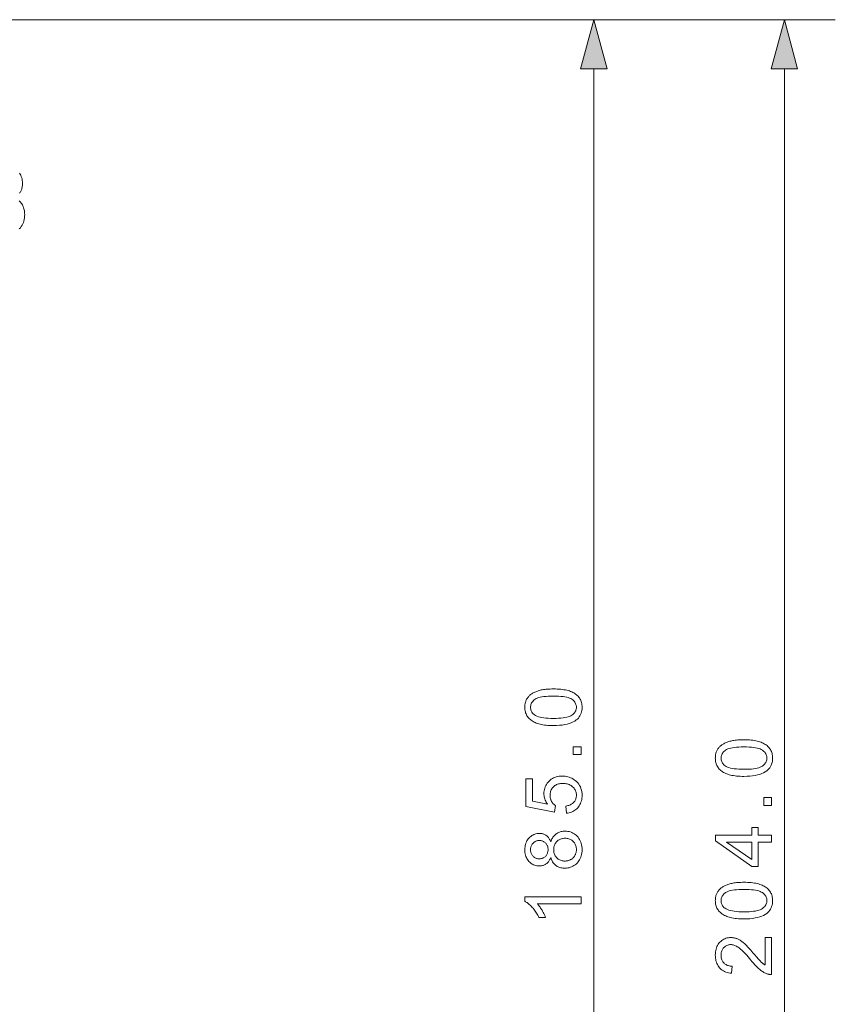
# Model space of a CAD drawing. Extents: x 8 to 406, y 8 to 280.
# Drawn here: x 225 to 257, y 142 to 181 of the extents above; entities that cross this region are included whole.
import ezdxf

# ---------------------------------------------------------------- set-up
doc = ezdxf.new("R2010")
doc.units = 0

msp = doc.modelspace()

# ---------------------------------------------------------------- linework, layer by layer
at = {"color": 7, "lineweight": 13}
for p, q in [((222.97, 180.911), (256.949, 180.911)), ((224.97, 180.911), (249.472, 180.911)), ((247.472, 121.176), (247.472, 178.979)), ((254.949, 114.842), (254.949, 178.979))]:
    msp.add_line(p, q, dxfattribs=at)
for points in [[(247.99, 178.979), (247.472, 180.911), (246.954, 178.979)], [(255.467, 178.979), (254.949, 180.911), (254.432, 178.979)], [(245.887, 153.22), (245.81, 153.221), (245.737, 153.223), (245.666, 153.227), (245.599, 153.233), (245.535, 153.24), (245.473, 153.249), (245.415, 153.259), (245.36, 153.271), (245.308, 153.285), (245.259, 153.3), (245.212, 153.317), (245.168, 153.335), (245.126, 153.355), (245.086, 153.377), (245.048, 153.4), (245.013, 153.425), (244.979, 153.451), (244.948, 153.478), (244.919, 153.508), (244.892, 153.539), (244.867, 153.571), (244.845, 153.605), (244.826, 153.641), (244.809, 153.678), (244.795, 153.717), (244.784, 153.758), (244.774, 153.8), (244.768, 153.844), (244.764, 153.89), (244.763, 153.937), (244.764, 153.972), (244.766, 154.006), (244.769, 154.039), (244.774, 154.072), (244.781, 154.103), (244.789, 154.134), (244.798, 154.164), (244.808, 154.193), (244.821, 154.221), (244.834, 154.248), (244.849, 154.274), (244.865, 154.299), (244.883, 154.324), (244.901, 154.347), (244.921, 154.37), (244.942, 154.391), (244.965, 154.412), (244.989, 154.432), (245.014, 154.45), (245.04, 154.468), (245.067, 154.485), (245.096, 154.502), (245.126, 154.517), (245.157, 154.532), (245.189, 154.546), (245.222, 154.559), (245.256, 154.572), (245.292, 154.584), (245.329, 154.595), (245.367, 154.605), (245.407, 154.614), (245.449, 154.623), (245.495, 154.63), (245.543, 154.637), (245.593, 154.642), (245.647, 154.647), (245.703, 154.65), (245.761, 154.652), (245.823, 154.654), (245.887, 154.654), (245.963, 154.654), (246.036, 154.651), (246.106, 154.647), (246.173, 154.642), (246.237, 154.635), (246.298, 154.626), (246.356, 154.615), (246.411, 154.604), (246.463, 154.59), (246.512, 154.575), (246.558, 154.558), (246.603, 154.54), (246.645, 154.52), (246.685, 154.499), (246.723, 154.476), (246.758, 154.451), (246.792, 154.425), (246.823, 154.397), (246.853, 154.368), (246.88, 154.337), (246.904, 154.305), (246.926, 154.27), (246.946, 154.235), (246.963, 154.197), (246.977, 154.158), (246.989, 154.117), (246.998, 154.075), (247.004, 154.03), (247.008, 153.985), (247.009, 153.937), (247.007, 153.875), (247, 153.815), (246.989, 153.759), (246.973, 153.704), (246.952, 153.653), (246.927, 153.605), (246.898, 153.559), (246.863, 153.515), (246.825, 153.475), (246.781, 153.437), (246.723, 153.396), (246.658, 153.359), (246.585, 153.326), (246.506, 153.298), (246.42, 153.274), (246.327, 153.255), (246.228, 153.239), (246.121, 153.229), (246.007, 153.222)], [(245.887, 153.497), (245.992, 153.499), (246.089, 153.502), (246.179, 153.509), (246.262, 153.518), (246.338, 153.529), (246.406, 153.543), (246.468, 153.56), (246.522, 153.579), (246.568, 153.6), (246.608, 153.624), (246.642, 153.65), (246.673, 153.677), (246.699, 153.706), (246.723, 153.735), (246.742, 153.766), (246.759, 153.798), (246.771, 153.831), (246.78, 153.865), (246.785, 153.9), (246.787, 153.937), (246.785, 153.974), (246.78, 154.009), (246.771, 154.043), (246.758, 154.077), (246.742, 154.108), (246.722, 154.139), (246.699, 154.169), (246.672, 154.197), (246.641, 154.224), (246.607, 154.25), (246.568, 154.274), (246.521, 154.296), (246.467, 154.315), (246.406, 154.331), (246.337, 154.345), (246.261, 154.357), (246.179, 154.365), (246.089, 154.372), (245.991, 154.376), (245.887, 154.377), (245.782, 154.376), (245.684, 154.372), (245.594, 154.365), (245.511, 154.357), (245.435, 154.345), (245.366, 154.331), (245.305, 154.315), (245.251, 154.296), (245.204, 154.274), (245.165, 154.25), (245.131, 154.224), (245.101, 154.197), (245.074, 154.168), (245.051, 154.139), (245.031, 154.108), (245.015, 154.075), (245.003, 154.042), (244.994, 154.007), (244.988, 153.971), (244.986, 153.934), (244.988, 153.898), (244.993, 153.863), (245.001, 153.829), (245.012, 153.797), (245.026, 153.767), (245.043, 153.738), (245.064, 153.71), (245.087, 153.684), (245.114, 153.66), (245.144, 153.637), (245.188, 153.61), (245.238, 153.587), (245.295, 153.566), (245.359, 153.548), (245.43, 153.532), (245.508, 153.52), (245.592, 153.51), (245.684, 153.503), (245.782, 153.499)], [(253.364, 151.225), (253.288, 151.226), (253.214, 151.229), (253.144, 151.233), (253.077, 151.238), (253.012, 151.245), (252.951, 151.254), (252.893, 151.265), (252.838, 151.277), (252.785, 151.29), (252.736, 151.306), (252.69, 151.322), (252.646, 151.341), (252.603, 151.361), (252.563, 151.382), (252.526, 151.405), (252.49, 151.43), (252.457, 151.456), (252.425, 151.484), (252.396, 151.513), (252.369, 151.544), (252.345, 151.577), (252.323, 151.611), (252.304, 151.647), (252.287, 151.684), (252.273, 151.723), (252.261, 151.764), (252.252, 151.806), (252.246, 151.85), (252.242, 151.895), (252.24, 151.943), (252.241, 151.978), (252.243, 152.012), (252.247, 152.045), (252.252, 152.077), (252.258, 152.109), (252.266, 152.139), (252.275, 152.169), (252.286, 152.198), (252.298, 152.226), (252.312, 152.253), (252.327, 152.279), (252.343, 152.305), (252.36, 152.329), (252.379, 152.353), (252.399, 152.375), (252.42, 152.397), (252.442, 152.417), (252.466, 152.437), (252.491, 152.456), (252.517, 152.474), (252.545, 152.491), (252.573, 152.507), (252.603, 152.523), (252.634, 152.537), (252.666, 152.552), (252.699, 152.565), (252.734, 152.577), (252.77, 152.589), (252.806, 152.6), (252.844, 152.61), (252.884, 152.62), (252.927, 152.628), (252.972, 152.636), (253.02, 152.642), (253.071, 152.648), (253.124, 152.652), (253.18, 152.655), (253.239, 152.658), (253.3, 152.659), (253.364, 152.66), (253.44, 152.659), (253.513, 152.657), (253.583, 152.653), (253.65, 152.647), (253.714, 152.64), (253.775, 152.631), (253.833, 152.621), (253.888, 152.609), (253.94, 152.596), (253.989, 152.58), (254.036, 152.564), (254.08, 152.545), (254.122, 152.526), (254.162, 152.504), (254.2, 152.481), (254.236, 152.457), (254.269, 152.43), (254.301, 152.403), (254.33, 152.373), (254.357, 152.343), (254.382, 152.31), (254.404, 152.276), (254.423, 152.24), (254.44, 152.203), (254.454, 152.163), (254.466, 152.123), (254.475, 152.08), (254.482, 152.036), (254.486, 151.99), (254.487, 151.943), (254.485, 151.88), (254.478, 151.821), (254.466, 151.764), (254.45, 151.71), (254.43, 151.659), (254.405, 151.61), (254.375, 151.564), (254.341, 151.521), (254.302, 151.481), (254.259, 151.443), (254.2, 151.402), (254.135, 151.365), (254.063, 151.332), (253.984, 151.304), (253.898, 151.28), (253.805, 151.26), (253.705, 151.245), (253.598, 151.234), (253.485, 151.227)], [(246.972, 152.078), (246.664, 152.078), (246.664, 152.385), (246.972, 152.385)], [(253.364, 151.503), (253.469, 151.504), (253.567, 151.508), (253.657, 151.514), (253.74, 151.523), (253.816, 151.535), (253.884, 151.549), (253.945, 151.565), (253.999, 151.584), (254.046, 151.606), (254.085, 151.63), (254.12, 151.656), (254.15, 151.683), (254.177, 151.711), (254.2, 151.741), (254.22, 151.771), (254.236, 151.803), (254.249, 151.836), (254.258, 151.871), (254.263, 151.906), (254.265, 151.943), (254.263, 151.979), (254.258, 152.015), (254.249, 152.049), (254.236, 152.082), (254.22, 152.114), (254.2, 152.145), (254.177, 152.174), (254.15, 152.202), (254.119, 152.23), (254.085, 152.255), (254.045, 152.28), (253.998, 152.301), (253.944, 152.32), (253.883, 152.337), (253.815, 152.351), (253.739, 152.362), (253.656, 152.371), (253.566, 152.377), (253.469, 152.381), (253.364, 152.382), (253.259, 152.381), (253.162, 152.377), (253.071, 152.371), (252.988, 152.362), (252.912, 152.351), (252.844, 152.337), (252.783, 152.32), (252.729, 152.301), (252.682, 152.28), (252.643, 152.255), (252.609, 152.23), (252.578, 152.202), (252.551, 152.174), (252.528, 152.144), (252.509, 152.113), (252.493, 152.081), (252.48, 152.047), (252.471, 152.013), (252.466, 151.977), (252.464, 151.94), (252.466, 151.903), (252.47, 151.868), (252.478, 151.835), (252.489, 151.803), (252.503, 151.772), (252.521, 151.743), (252.541, 151.716), (252.565, 151.69), (252.592, 151.665), (252.622, 151.642), (252.665, 151.616), (252.716, 151.592), (252.773, 151.571), (252.837, 151.553), (252.908, 151.538), (252.985, 151.525), (253.07, 151.515), (253.161, 151.508), (253.259, 151.504)], [(246.396, 149.777), (246.372, 150.061), (246.412, 150.068), (246.45, 150.077), (246.487, 150.087), (246.521, 150.099), (246.553, 150.113), (246.583, 150.129), (246.611, 150.146), (246.637, 150.165), (246.661, 150.185), (246.683, 150.207), (246.703, 150.231), (246.721, 150.255), (246.736, 150.28), (246.75, 150.307), (246.761, 150.334), (246.771, 150.362), (246.778, 150.391), (246.783, 150.421), (246.786, 150.452), (246.787, 150.484), (246.786, 150.522), (246.781, 150.56), (246.774, 150.596), (246.764, 150.631), (246.751, 150.664), (246.734, 150.697), (246.715, 150.728), (246.693, 150.758), (246.668, 150.787), (246.64, 150.814), (246.61, 150.84), (246.578, 150.863), (246.543, 150.883), (246.507, 150.901), (246.469, 150.915), (246.429, 150.928), (246.387, 150.937), (246.343, 150.944), (246.298, 150.948), (246.25, 150.949), (246.205, 150.948), (246.161, 150.944), (246.12, 150.938), (246.081, 150.928), (246.043, 150.917), (246.008, 150.903), (245.974, 150.886), (245.943, 150.866), (245.913, 150.844), (245.885, 150.819), (245.86, 150.793), (245.837, 150.764), (245.817, 150.734), (245.8, 150.703), (245.785, 150.67), (245.773, 150.635), (245.764, 150.598), (245.757, 150.56), (245.753, 150.521), (245.752, 150.48), (245.752, 150.454), (245.754, 150.428), (245.757, 150.404), (245.761, 150.379), (245.767, 150.355), (245.773, 150.332), (245.781, 150.309), (245.79, 150.287), (245.8, 150.265), (245.811, 150.244), (245.823, 150.223), (245.836, 150.204), (245.85, 150.185), (245.864, 150.167), (245.879, 150.15), (245.895, 150.134), (245.911, 150.119), (245.928, 150.105), (245.946, 150.091), (245.965, 150.079), (245.932, 149.825), (244.802, 150.038), (244.802, 151.132), (245.06, 151.132), (245.06, 150.254), (245.651, 150.136), (245.625, 150.176), (245.602, 150.216), (245.581, 150.257), (245.563, 150.297), (245.548, 150.339), (245.535, 150.381), (245.526, 150.423), (245.519, 150.465), (245.515, 150.508), (245.513, 150.552), (245.515, 150.608), (245.521, 150.663), (245.531, 150.716), (245.545, 150.768), (245.563, 150.817), (245.585, 150.865), (245.611, 150.911), (245.641, 150.955), (245.675, 150.997), (245.713, 151.038), (245.754, 151.075), (245.797, 151.109), (245.843, 151.139), (245.891, 151.165), (245.941, 151.186), (245.993, 151.204), (246.048, 151.218), (246.105, 151.228), (246.164, 151.234), (246.226, 151.236), (246.285, 151.234), (246.342, 151.229), (246.398, 151.22), (246.452, 151.208), (246.504, 151.192), (246.555, 151.173), (246.604, 151.151), (246.652, 151.124), (246.698, 151.095), (246.742, 151.062), (246.793, 151.018), (246.838, 150.971), (246.878, 150.921), (246.913, 150.868), (246.943, 150.812), (246.967, 150.752), (246.985, 150.69), (246.999, 150.624), (247.007, 150.556), (247.009, 150.484), (247.008, 150.425), (247.003, 150.368), (246.994, 150.314), (246.982, 150.262), (246.967, 150.211), (246.949, 150.164), (246.927, 150.118), (246.902, 150.074), (246.873, 150.033), (246.841, 149.994), (246.807, 149.958), (246.77, 149.925), (246.731, 149.895), (246.689, 149.868), (246.646, 149.845), (246.6, 149.825), (246.552, 149.808), (246.502, 149.795), (246.45, 149.784)], [(254.449, 150.083), (254.142, 150.083), (254.142, 150.391), (254.449, 150.391)], [(254.449, 148.649), (253.923, 148.649), (253.923, 147.694), (253.675, 147.694), (252.249, 148.698), (252.249, 148.919), (253.675, 148.919), (253.675, 149.216), (253.923, 149.216), (253.923, 148.919), (254.449, 148.919)], [(245.779, 148.044), (245.766, 148.011), (245.752, 147.98), (245.737, 147.951), (245.721, 147.923), (245.704, 147.898), (245.686, 147.874), (245.667, 147.851), (245.647, 147.831), (245.626, 147.812), (245.603, 147.795), (245.58, 147.779), (245.556, 147.766), (245.531, 147.753), (245.505, 147.743), (245.478, 147.734), (245.45, 147.727), (245.422, 147.721), (245.392, 147.717), (245.361, 147.715), (245.33, 147.714), (245.283, 147.716), (245.237, 147.721), (245.193, 147.729), (245.15, 147.741), (245.109, 147.757), (245.07, 147.776), (245.031, 147.798), (244.995, 147.824), (244.96, 147.854), (244.926, 147.886), (244.895, 147.922), (244.868, 147.96), (244.843, 148), (244.822, 148.043), (244.804, 148.087), (244.789, 148.135), (244.778, 148.184), (244.769, 148.235), (244.764, 148.289), (244.763, 148.346), (244.765, 148.402), (244.77, 148.456), (244.778, 148.508), (244.79, 148.558), (244.805, 148.606), (244.823, 148.651), (244.845, 148.694), (244.87, 148.735), (244.898, 148.773), (244.93, 148.809), (244.964, 148.843), (245, 148.872), (245.037, 148.899), (245.076, 148.922), (245.116, 148.941), (245.157, 148.957), (245.2, 148.969), (245.244, 148.978), (245.29, 148.983), (245.338, 148.985), (245.368, 148.984), (245.397, 148.982), (245.426, 148.978), (245.454, 148.972), (245.481, 148.965), (245.507, 148.956), (245.532, 148.946), (245.557, 148.933), (245.581, 148.92), (245.604, 148.905), (245.626, 148.888), (245.647, 148.869), (245.667, 148.849), (245.686, 148.827), (245.704, 148.803), (245.721, 148.778), (245.737, 148.751), (245.752, 148.723), (245.766, 148.693), (245.779, 148.661), (245.793, 148.7), (245.808, 148.738), (245.826, 148.774), (245.845, 148.807), (245.865, 148.839), (245.887, 148.869), (245.911, 148.897), (245.936, 148.923), (245.963, 148.947), (245.992, 148.969), (246.022, 148.989), (246.053, 149.007), (246.085, 149.023), (246.119, 149.037), (246.153, 149.048), (246.189, 149.058), (246.226, 149.065), (246.264, 149.071), (246.303, 149.074), (246.343, 149.075), (246.399, 149.073), (246.452, 149.067), (246.504, 149.057), (246.554, 149.043), (246.603, 149.025), (246.649, 149.003), (246.694, 148.977), (246.737, 148.947), (246.778, 148.913), (246.817, 148.875), (246.854, 148.834), (246.886, 148.79), (246.915, 148.744), (246.94, 148.695), (246.961, 148.644), (246.979, 148.59), (246.992, 148.534), (247.002, 148.475), (247.007, 148.414), (247.009, 148.35), (247.007, 148.286), (247.002, 148.225), (246.992, 148.166), (246.979, 148.11), (246.961, 148.056), (246.94, 148.005), (246.915, 147.956), (246.886, 147.91), (246.853, 147.866), (246.817, 147.825), (246.777, 147.787), (246.736, 147.753), (246.692, 147.723), (246.647, 147.697), (246.6, 147.675), (246.551, 147.657), (246.5, 147.643), (246.447, 147.633), (246.392, 147.627), (246.336, 147.625), (246.293, 147.626), (246.253, 147.63), (246.213, 147.635), (246.175, 147.643), (246.138, 147.652), (246.103, 147.664), (246.069, 147.679), (246.037, 147.695), (246.006, 147.713), (245.976, 147.734), (245.948, 147.757), (245.922, 147.781), (245.898, 147.808), (245.875, 147.836), (245.854, 147.866), (245.836, 147.898), (245.819, 147.932), (245.804, 147.967), (245.79, 148.005)], [(246.337, 147.903), (246.36, 147.903), (246.383, 147.905), (246.406, 147.908), (246.428, 147.912), (246.451, 147.917), (246.473, 147.923), (246.495, 147.93), (246.517, 147.938), (246.539, 147.947), (246.561, 147.958), (246.582, 147.969), (246.602, 147.982), (246.621, 147.995), (246.639, 148.01), (246.657, 148.026), (246.673, 148.043), (246.688, 148.06), (246.702, 148.079), (246.716, 148.099), (246.728, 148.12), (246.739, 148.142), (246.749, 148.164), (246.758, 148.187), (246.766, 148.21), (246.772, 148.233), (246.778, 148.256), (246.782, 148.28), (246.785, 148.304), (246.787, 148.328), (246.787, 148.353), (246.786, 148.391), (246.782, 148.428), (246.776, 148.463), (246.767, 148.497), (246.756, 148.53), (246.742, 148.561), (246.726, 148.591), (246.708, 148.62), (246.686, 148.647), (246.663, 148.673), (246.637, 148.697), (246.61, 148.718), (246.582, 148.737), (246.552, 148.753), (246.521, 148.767), (246.489, 148.779), (246.455, 148.787), (246.42, 148.794), (246.384, 148.798), (246.346, 148.799), (246.308, 148.797), (246.271, 148.794), (246.235, 148.787), (246.201, 148.778), (246.168, 148.766), (246.136, 148.752), (246.106, 148.735), (246.077, 148.716), (246.05, 148.694), (246.023, 148.669), (245.999, 148.642), (245.978, 148.614), (245.958, 148.585), (245.942, 148.555), (245.928, 148.523), (245.916, 148.49), (245.907, 148.455), (245.901, 148.419), (245.897, 148.382), (245.896, 148.344), (245.897, 148.307), (245.901, 148.27), (245.907, 148.236), (245.916, 148.202), (245.927, 148.17), (245.941, 148.139), (245.958, 148.109), (245.977, 148.081), (245.998, 148.054), (246.022, 148.028), (246.048, 148.004), (246.075, 147.983), (246.103, 147.964), (246.133, 147.948), (246.164, 147.934), (246.196, 147.923), (246.229, 147.914), (246.264, 147.908), (246.3, 147.904)], [(245.321, 147.99), (245.352, 147.991), (245.381, 147.994), (245.41, 147.999), (245.437, 148.006), (245.463, 148.015), (245.488, 148.026), (245.512, 148.039), (245.534, 148.054), (245.556, 148.071), (245.576, 148.09), (245.595, 148.111), (245.612, 148.133), (245.627, 148.156), (245.64, 148.18), (245.651, 148.206), (245.659, 148.233), (245.666, 148.261), (245.671, 148.29), (245.674, 148.32), (245.675, 148.352), (245.674, 148.382), (245.671, 148.412), (245.666, 148.44), (245.66, 148.467), (245.651, 148.494), (245.64, 148.519), (245.627, 148.543), (245.612, 148.565), (245.596, 148.587), (245.577, 148.607), (245.557, 148.626), (245.536, 148.643), (245.514, 148.658), (245.491, 148.671), (245.468, 148.682), (245.443, 148.691), (245.418, 148.698), (245.391, 148.703), (245.364, 148.706), (245.336, 148.707), (245.307, 148.706), (245.279, 148.703), (245.251, 148.698), (245.225, 148.691), (245.199, 148.682), (245.175, 148.67), (245.151, 148.657), (245.129, 148.641), (245.107, 148.624), (245.086, 148.604), (245.067, 148.583), (245.05, 148.561), (245.035, 148.538), (245.021, 148.514), (245.01, 148.489), (245.001, 148.463), (244.994, 148.436), (244.989, 148.408), (244.986, 148.379), (244.985, 148.349), (244.986, 148.318), (244.989, 148.289), (244.994, 148.261), (245.001, 148.233), (245.01, 148.207), (245.021, 148.182), (245.033, 148.158), (245.048, 148.135), (245.065, 148.113), (245.084, 148.092), (245.104, 148.073), (245.125, 148.055), (245.147, 148.04), (245.169, 148.027), (245.193, 148.015), (245.217, 148.006), (245.242, 147.999), (245.267, 147.994), (245.294, 147.991)], [(253.675, 148.649), (252.683, 148.649), (253.675, 147.96)], [(253.364, 145.634), (253.288, 145.635), (253.214, 145.637), (253.144, 145.641), (253.077, 145.647), (253.012, 145.654), (252.951, 145.663), (252.893, 145.673), (252.838, 145.685), (252.785, 145.699), (252.736, 145.714), (252.69, 145.731), (252.646, 145.749), (252.603, 145.769), (252.563, 145.791), (252.526, 145.814), (252.49, 145.838), (252.457, 145.865), (252.425, 145.892), (252.396, 145.922), (252.369, 145.953), (252.345, 145.985), (252.323, 146.019), (252.304, 146.055), (252.287, 146.092), (252.273, 146.131), (252.261, 146.172), (252.252, 146.214), (252.246, 146.258), (252.242, 146.304), (252.24, 146.351), (252.241, 146.386), (252.243, 146.42), (252.247, 146.453), (252.252, 146.486), (252.258, 146.517), (252.266, 146.548), (252.275, 146.578), (252.286, 146.607), (252.298, 146.635), (252.312, 146.662), (252.327, 146.688), (252.343, 146.713), (252.36, 146.738), (252.379, 146.761), (252.399, 146.784), (252.42, 146.805), (252.442, 146.826), (252.466, 146.846), (252.491, 146.864), (252.517, 146.882), (252.545, 146.899), (252.573, 146.916), (252.603, 146.931), (252.634, 146.946), (252.666, 146.96), (252.699, 146.973), (252.734, 146.986), (252.77, 146.998), (252.806, 147.009), (252.844, 147.019), (252.884, 147.028), (252.927, 147.037), (252.972, 147.044), (253.02, 147.051), (253.071, 147.056), (253.124, 147.06), (253.18, 147.064), (253.239, 147.066), (253.3, 147.068), (253.364, 147.068), (253.44, 147.068), (253.513, 147.065), (253.583, 147.061), (253.65, 147.056), (253.714, 147.049), (253.775, 147.04), (253.833, 147.029), (253.888, 147.017), (253.94, 147.004), (253.989, 146.989), (254.036, 146.972), (254.08, 146.954), (254.122, 146.934), (254.162, 146.913), (254.2, 146.89), (254.236, 146.865), (254.269, 146.839), (254.301, 146.811), (254.33, 146.782), (254.357, 146.751), (254.382, 146.719), (254.404, 146.684), (254.423, 146.649), (254.44, 146.611), (254.454, 146.572), (254.466, 146.531), (254.475, 146.489), (254.482, 146.444), (254.486, 146.399), (254.487, 146.351), (254.485, 146.289), (254.478, 146.229), (254.466, 146.172), (254.45, 146.118), (254.43, 146.067), (254.405, 146.018), (254.375, 145.973), (254.341, 145.929), (254.302, 145.889), (254.259, 145.851), (254.2, 145.81), (254.135, 145.773), (254.063, 145.74), (253.984, 145.712), (253.898, 145.688), (253.805, 145.669), (253.705, 145.653), (253.598, 145.642), (253.485, 145.636)], [(253.364, 145.911), (253.469, 145.913), (253.567, 145.916), (253.657, 145.923), (253.74, 145.932), (253.816, 145.943), (253.884, 145.957), (253.945, 145.974), (253.999, 145.993), (254.046, 146.014), (254.085, 146.038), (254.12, 146.064), (254.15, 146.091), (254.177, 146.12), (254.2, 146.149), (254.22, 146.18), (254.236, 146.212), (254.249, 146.245), (254.258, 146.279), (254.263, 146.314), (254.265, 146.351), (254.263, 146.388), (254.258, 146.423), (254.249, 146.457), (254.236, 146.49), (254.22, 146.522), (254.2, 146.553), (254.177, 146.583), (254.15, 146.611), (254.119, 146.638), (254.085, 146.664), (254.045, 146.688), (253.998, 146.71), (253.944, 146.729), (253.883, 146.745), (253.815, 146.759), (253.739, 146.77), (253.656, 146.779), (253.566, 146.786), (253.469, 146.79), (253.364, 146.791), (253.259, 146.79), (253.162, 146.786), (253.071, 146.779), (252.988, 146.77), (252.912, 146.759), (252.844, 146.745), (252.783, 146.729), (252.729, 146.71), (252.682, 146.688), (252.643, 146.664), (252.609, 146.638), (252.578, 146.611), (252.551, 146.582), (252.528, 146.553), (252.509, 146.522), (252.493, 146.489), (252.48, 146.456), (252.471, 146.421), (252.466, 146.385), (252.464, 146.348), (252.466, 146.312), (252.47, 146.277), (252.478, 146.243), (252.489, 146.211), (252.503, 146.181), (252.521, 146.152), (252.541, 146.124), (252.565, 146.098), (252.592, 146.074), (252.622, 146.051), (252.665, 146.024), (252.716, 146.001), (252.773, 145.98), (252.837, 145.962), (252.908, 145.946), (252.985, 145.934), (253.07, 145.924), (253.161, 145.917), (253.259, 145.913)], [(246.972, 146.497), (246.972, 146.227), (245.251, 146.227), (245.269, 146.206), (245.288, 146.185), (245.306, 146.163), (245.325, 146.139), (245.344, 146.114), (245.362, 146.088), (245.381, 146.06), (245.399, 146.032), (245.418, 146.002), (245.437, 145.971), (245.455, 145.939), (245.472, 145.909), (245.488, 145.879), (245.504, 145.849), (245.518, 145.82), (245.532, 145.792), (245.544, 145.765), (245.556, 145.738), (245.566, 145.712), (245.576, 145.686), (245.315, 145.686), (245.293, 145.731), (245.271, 145.775), (245.247, 145.817), (245.223, 145.859), (245.197, 145.899), (245.171, 145.938), (245.144, 145.976), (245.116, 146.012), (245.087, 146.048), (245.057, 146.083), (245.027, 146.115), (244.997, 146.146), (244.967, 146.175), (244.937, 146.202), (244.908, 146.227), (244.878, 146.25), (244.849, 146.271), (244.82, 146.29), (244.791, 146.308), (244.763, 146.323), (244.763, 146.497)], [(254.19, 144.904), (254.449, 144.904), (254.449, 143.45), (254.43, 143.45), (254.411, 143.451), (254.392, 143.452), (254.373, 143.454), (254.354, 143.457), (254.335, 143.46), (254.316, 143.464), (254.298, 143.469), (254.28, 143.475), (254.262, 143.482), (254.232, 143.494), (254.203, 143.507), (254.173, 143.521), (254.144, 143.537), (254.114, 143.554), (254.085, 143.572), (254.056, 143.592), (254.027, 143.613), (253.998, 143.636), (253.969, 143.66), (253.94, 143.685), (253.91, 143.713), (253.879, 143.743), (253.847, 143.775), (253.814, 143.809), (253.78, 143.846), (253.745, 143.884), (253.71, 143.925), (253.673, 143.968), (253.636, 144.013), (253.578, 144.082), (253.523, 144.147), (253.471, 144.207), (253.42, 144.263), (253.372, 144.314), (253.327, 144.36), (253.284, 144.401), (253.244, 144.438), (253.206, 144.47), (253.17, 144.498), (253.136, 144.522), (253.102, 144.543), (253.069, 144.562), (253.036, 144.578), (253.003, 144.592), (252.971, 144.604), (252.939, 144.612), (252.907, 144.619), (252.876, 144.623), (252.845, 144.624), (252.814, 144.623), (252.783, 144.619), (252.753, 144.613), (252.725, 144.605), (252.697, 144.595), (252.671, 144.582), (252.645, 144.568), (252.62, 144.55), (252.597, 144.531), (252.574, 144.509), (252.553, 144.485), (252.535, 144.46), (252.518, 144.434), (252.504, 144.406), (252.492, 144.377), (252.482, 144.346), (252.474, 144.314), (252.468, 144.281), (252.465, 144.246), (252.464, 144.21), (252.465, 144.171), (252.469, 144.135), (252.475, 144.1), (252.483, 144.066), (252.493, 144.034), (252.506, 144.004), (252.521, 143.975), (252.539, 143.947), (252.559, 143.922), (252.581, 143.897), (252.605, 143.875), (252.631, 143.855), (252.659, 143.838), (252.689, 143.822), (252.721, 143.809), (252.754, 143.799), (252.789, 143.79), (252.826, 143.784), (252.865, 143.78), (252.905, 143.779), (252.877, 143.501), (252.816, 143.509), (252.758, 143.519), (252.704, 143.533), (252.652, 143.549), (252.603, 143.569), (252.557, 143.592), (252.514, 143.618), (252.474, 143.648), (252.437, 143.68), (252.403, 143.716), (252.372, 143.754), (252.345, 143.795), (252.32, 143.839), (252.299, 143.885), (252.281, 143.934), (252.266, 143.985), (252.255, 144.039), (252.247, 144.095), (252.242, 144.154), (252.24, 144.216), (252.242, 144.278), (252.247, 144.337), (252.256, 144.394), (252.268, 144.448), (252.284, 144.499), (252.304, 144.548), (252.326, 144.594), (252.353, 144.638), (252.383, 144.679), (252.416, 144.717), (252.452, 144.752), (252.49, 144.783), (252.529, 144.811), (252.57, 144.835), (252.613, 144.855), (252.657, 144.872), (252.703, 144.885), (252.751, 144.894), (252.8, 144.9), (252.851, 144.901), (252.878, 144.901), (252.904, 144.899), (252.93, 144.897), (252.956, 144.893), (252.982, 144.888), (253.008, 144.882), (253.034, 144.875), (253.06, 144.867), (253.085, 144.858), (253.111, 144.847), (253.136, 144.836), (253.162, 144.823), (253.189, 144.809), (253.215, 144.793), (253.242, 144.776), (253.269, 144.757), (253.296, 144.737), (253.324, 144.715), (253.351, 144.692), (253.379, 144.668), (253.409, 144.641), (253.44, 144.611), (253.473, 144.578), (253.509, 144.541), (253.547, 144.501), (253.586, 144.458), (253.628, 144.411), (253.672, 144.361), (253.718, 144.308), (253.767, 144.252), (253.806, 144.205), (253.843, 144.161), (253.877, 144.121), (253.909, 144.085), (253.938, 144.052), (253.964, 144.023), (253.988, 143.997), (254.009, 143.974), (254.028, 143.955), (254.043, 143.939), (254.058, 143.926), (254.073, 143.913), (254.087, 143.9), (254.102, 143.888), (254.116, 143.876), (254.131, 143.865), (254.146, 143.855), (254.16, 143.844), (254.175, 143.835), (254.19, 143.825)]]:
    msp.add_lwpolyline(points, close=True, dxfattribs=at)
for points in [[(224.926, 174.1), (224.945, 174.125), (224.962, 174.15), (224.978, 174.178), (224.992, 174.206), (225.004, 174.236), (225.015, 174.267), (225.024, 174.3), (225.031, 174.334), (225.037, 174.369), (225.041, 174.406), (225.043, 174.444), (225.044, 174.484), (225.042, 174.544), (225.037, 174.602), (225.027, 174.657), (225.014, 174.71), (224.997, 174.759), (224.977, 174.806), (224.952, 174.85), (224.924, 174.892)], [(224.922, 172.708), (224.962, 172.75), (224.997, 172.796), (225.029, 172.844), (225.057, 172.896), (225.08, 172.95), (225.099, 173.008), (225.113, 173.069), (225.124, 173.133), (225.13, 173.199), (225.132, 173.269), (225.131, 173.318), (225.128, 173.364), (225.122, 173.41), (225.114, 173.453), (225.104, 173.496), (225.092, 173.536), (225.077, 173.576), (225.061, 173.613), (225.042, 173.65), (225.02, 173.684), (224.997, 173.717), (224.973, 173.749), (224.947, 173.778), (224.918, 173.805)]]:
    msp.add_lwpolyline(points, dxfattribs=at)
for points in [[(247.99, 178.979), (247.472, 180.911), (247.99, 178.979), (246.954, 178.979)], [(255.467, 178.979), (254.949, 180.911), (255.467, 178.979), (254.432, 178.979)]]:
    msp.add_solid(points, dxfattribs=at)

doc.saveas('drawing.dxf')
